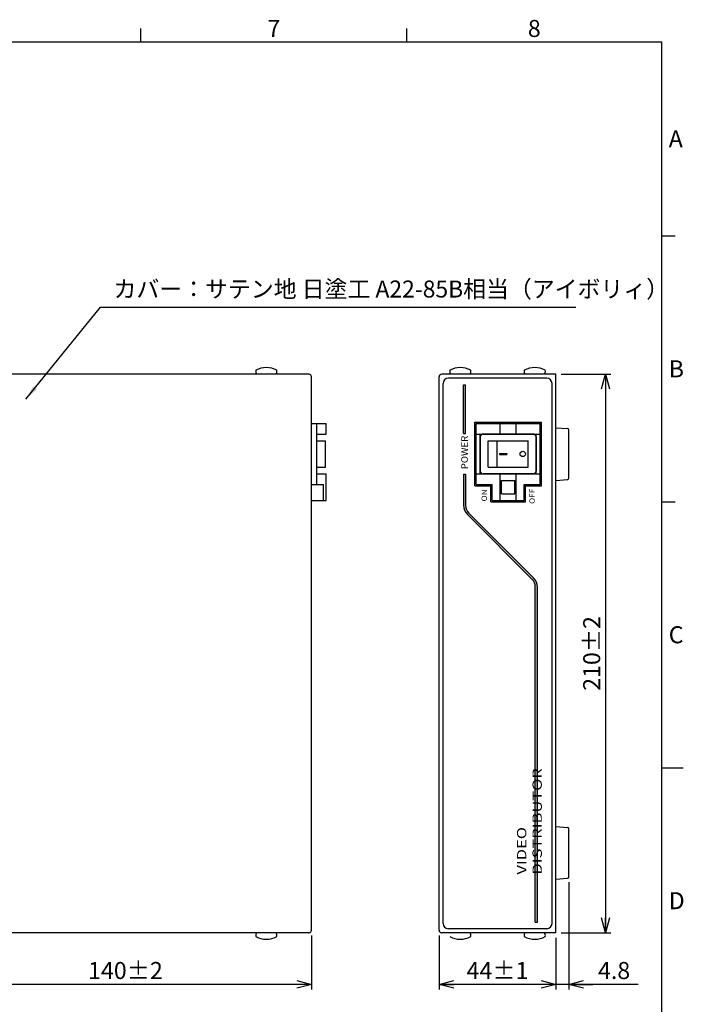
# Model space of a CAD drawing. Extents: x -202 to 202, y -141 to 141.
# Drawn here: x 77 to 202, y -44 to 141 of the extents above; entities that cross this region are included whole.
import ezdxf

# ---------------------------------------------------------------- set-up
doc = ezdxf.new("R2010")
doc.units = 0
doc.layers.get('0').update_dxf_attribs({"linetype": 'CONTINUOUS'})
doc.layers.get('DEFPOINTS').update_dxf_attribs({"linetype": 'CONTINUOUS'})
doc.layers.add('1', color=7, linetype='CONTINUOUS')
doc.styles.add('MX_NOTE_STANDARD', font='txt.shx', dxfattribs={"height": 4.1656, "bigfont": 'extfont.shx'})
doc.dimstyles.new('MXDIMSTYLE', dxfattribs={"dimtxt": 4.1656, "dimasz": 2.5, "dimexe": 1, "dimexo": 1, "dimgap": 1, "dimtad": 1, "dimdec": 4, "dimtxsty": 'MX_NOTE_STANDARD', "dimcen": 2.5, "dimazin": 3, "dimtfac": 1, "dimtdec": 4, "dimtmove": 0, "dimatfit": 3, "dimtolj": 1, "dimtzin": 0})

# ---------------------------------------------------------------- blocks, each defined once
blk = doc.blocks.new('_OPEN30')
at = {"color": 0, "linetype": 'ByBlock'}
for p, q in [((-1, 0.267949), (0, 0)), ((0, 0), (-1, -0.267949)), ((0, 0), (-1, 0))]:
    blk.add_line(p, q, dxfattribs=at)
blk = doc.blocks.new('*D1')
at = {"color": 0, "linetype": 'ByBlock'}
for p, q in [((62.092207, -32.014884), (62.092207, -41.729368)), ((132.092207, -31.514884), (132.092207, -41.729368)), ((132.092207, -40.729368), (62.092207, -40.729368))]:
    blk.add_line(p, q, dxfattribs=at)
at = {"layer": 'DEFPOINTS', "color": 0, "linetype": 'ByBlock'}
for p in [(62.092207, -31.014884), (132.092207, -30.514884), (62.092207, -40.729368)]:
    blk.add_point(p, dxfattribs=at)
at = {"color": 0, "linetype": 'ByBlock', "xscale": 2.77, "yscale": 2.77, "zscale": 2.77, "rotation": 180}
blk.add_blockref('_OPEN30', (62.092207, -40.729368), dxfattribs=at)
at = {"color": 0, "linetype": 'ByBlock', "xscale": 2.77, "yscale": 2.77, "zscale": 2.77}
blk.add_blockref('_OPEN30', (132.092207, -40.729368), dxfattribs=at)
at = {"color": 3, "linetype": 'ByBlock', "insert": (97.092207, -38.129368), "char_height": 3.2, "attachment_point": 5, "style": 'MX_NOTE_STANDARD'}
blk.add_mtext('\\A1;140±2', dxfattribs=at)
blk = doc.blocks.new('*D2')
at = {"color": 0, "linetype": 'ByBlock'}
for p, q in [((180.492207, -21.534883), (180.492207, -41.729368)), ((178.092207, -32.014884), (178.092207, -41.729368)), ((178.092207, -40.729368), (173.592207, -40.729368)), ((180.492207, -40.729368), (178.092207, -40.729368)), ((193.523769, -40.729368), (180.492207, -40.729368)), ((180.492207, -40.729368), (184.992207, -40.729368))]:
    blk.add_line(p, q, dxfattribs=at)
at = {"layer": 'DEFPOINTS', "color": 0, "linetype": 'ByBlock'}
for p in [(180.492207, -20.534883), (178.092207, -31.014884), (178.092207, -40.729368)]:
    blk.add_point(p, dxfattribs=at)
at = {"color": 0, "linetype": 'ByBlock', "xscale": 2.77, "yscale": 2.77, "zscale": 2.77}
blk.add_blockref('_OPEN30', (178.092207, -40.729368), dxfattribs=at)
at = {"color": 0, "linetype": 'ByBlock', "xscale": 2.77, "yscale": 2.77, "zscale": 2.77, "rotation": 180}
blk.add_blockref('_OPEN30', (180.492207, -40.729368), dxfattribs=at)
at = {"color": 3, "linetype": 'ByBlock', "insert": (189.023769, -38.129368), "char_height": 3.2, "attachment_point": 5, "style": 'MX_NOTE_STANDARD'}
blk.add_mtext('\\A1;4.8', dxfattribs=at)
blk = doc.blocks.new('*D3')
at = {"color": 0, "linetype": 'ByBlock'}
for p, q in [((156.092207, -31.514884), (156.092207, -41.729368)), ((178.092207, -32.014884), (178.092207, -41.729368)), ((178.092207, -40.729368), (156.092207, -40.729368))]:
    blk.add_line(p, q, dxfattribs=at)
at = {"layer": 'DEFPOINTS', "color": 0, "linetype": 'ByBlock'}
for p in [(156.092207, -30.514884), (178.092207, -31.014884), (156.092207, -40.729368)]:
    blk.add_point(p, dxfattribs=at)
at = {"color": 0, "linetype": 'ByBlock', "xscale": 2.77, "yscale": 2.77, "zscale": 2.77, "rotation": 180}
blk.add_blockref('_OPEN30', (156.092207, -40.729368), dxfattribs=at)
at = {"color": 0, "linetype": 'ByBlock', "xscale": 2.77, "yscale": 2.77, "zscale": 2.77}
blk.add_blockref('_OPEN30', (178.092207, -40.729368), dxfattribs=at)
at = {"color": 3, "linetype": 'ByBlock', "insert": (167.092207, -38.129368), "char_height": 3.2, "attachment_point": 5, "style": 'MX_NOTE_STANDARD'}
blk.add_mtext('\\A1;44±1', dxfattribs=at)
blk = doc.blocks.new('*D4')
at = {"color": 0, "linetype": 'ByBlock'}
for p, q in [((179.092207, 73.985117), (188.412766, 73.985117)), ((187.412766, 73.985117), (187.412766, -31.014883)), ((179.092207, -31.014883), (188.412766, -31.014883))]:
    blk.add_line(p, q, dxfattribs=at)
at = {"layer": 'DEFPOINTS', "color": 0, "linetype": 'ByBlock'}
for p in [(178.092207, 73.985117), (178.092207, -31.014883), (187.412766, -31.014883)]:
    blk.add_point(p, dxfattribs=at)
at = {"color": 0, "linetype": 'ByBlock', "xscale": 2.77, "yscale": 2.77, "zscale": 2.77}
for p, rotation in [((187.412766, 73.985117), 90), ((187.412766, -31.014883), 270)]:
    blk.add_blockref('_OPEN30', p, dxfattribs=dict(at, rotation=rotation))
at = {"color": 3, "linetype": 'ByBlock', "insert": (184.812766, 21.485117), "char_height": 3.2, "attachment_point": 5, "rotation": 90, "style": 'MX_NOTE_STANDARD'}
blk.add_mtext('\\A1;210±2', dxfattribs=at)

msp = doc.modelspace()

# ---------------------------------------------------------------- hatches: boundary and pattern name
at = {"layer": '1', "linetype": 'CONTINUOUS'}
h = msp.add_hatch(color=191, dxfattribs=at)
edge = h.paths.add_edge_path()
edge.add_line((161.09220672985035, 49.35496500728652), (161.09220672985035, 55.18811652630325))
edge.add_line((161.09220672985035, 55.18811652630325), (160.69220672985037, 55.18811652630325))
edge.add_line((160.69220672985037, 55.18811653536318), (160.69220672985037, 49.354965016064625))
edge.add_arc((163.19220672985037, 49.35496500728652), 2.5, 180, 225)
edge.add_line((161.4244397415729, 47.5871980933523), (173.57713101645427, 35.43450684827326))
edge.add_arc((172.09220672985035, 33.94958262037039), 2.1, 0, 45, ccw=False)
edge.add_line((174.19220672985037, 33.949582621273976), (174.19220672985034, -29.014883473696727))
edge.add_line((174.19220672388985, -29.014883473696727), (174.59220672985032, -29.014883473696727))
edge.add_line((174.59220672985032, -29.014883473696727), (174.59220672985032, 33.949582620370506))
edge.add_arc((172.09220672985035, 33.949582620370506), 2.5, 0, 45)
edge.add_line((173.859973682365, 35.717349573788624), (161.70728248935868, 47.87004076679477))
edge.add_arc((163.19220672985037, 49.35496500728652), 2.1, 180, 225, ccw=False)

# ---------------------------------------------------------------- linework, layer by layer
at = {"layer": '1', "color": 7, "linetype": 'CONTINUOUS'}
for p, q in [((100, 136.5), (100, 139)), ((150, 136.5), (150, 139)), ((198, 100), (200.5, 100)), ((167.467207, 59.090117), (168.842207, 59.090117)), ((167.467207, 58.890117), (168.842207, 58.890117)), ((198, 50), (200.5, 50))]:
    msp.add_line(p, q, dxfattribs=at)
at = {"layer": '1', "color": 255, "linetype": 'CONTINUOUS'}
for p, q in [((-198, 136.5), (198, 136.5)), ((198, -136.5), (198, 136.5)), ((167.467207, 59.090117), (167.467207, 58.890117)), ((168.842207, 59.090117), (168.842207, 58.890117)), ((198, 0), (202, 0))]:
    msp.add_line(p, q, dxfattribs=at)
at = {"layer": '1', "color": 50, "linetype": 'CONTINUOUS'}
for p, q in [((131.592207, 73.985117), (62.092207, 73.985117)), ((132.092207, -30.514883), (132.092207, 73.485117)), ((156.092207, -30.514883), (156.092207, 73.485117)), ((178.092207, 73.985117), (156.592207, 73.985117)), ((178.092207, -31.014883), (178.092207, 73.985117)), ((162.842207, 52.985117), (162.842207, 64.985117)), ((162.842207, 64.985117), (175.342207, 64.985117)), ((175.342207, 52.985117), (175.342207, 64.985117)), ((162.842207, 52.985117), (165.842207, 52.985117)), ((165.842207, 49.985117), (165.842207, 52.985117)), ((172.342207, 49.985117), (172.342207, 52.985117)), ((172.342207, 52.985117), (175.342207, 52.985117)), ((165.842207, 49.985117), (172.342207, 49.985117)), ((131.592207, -31.014883), (62.092207, -31.014883)), ((178.092207, -31.014883), (156.592207, -31.014883))]:
    msp.add_line(p, q, dxfattribs=at)
at = {"layer": '1', "color": 10, "linetype": 'CONTINUOUS'}
for p, q in [((156.842207, -29.264883), (156.842207, 72.235117)), ((176.342207, 73.235117), (157.842207, 73.235117)), ((177.342207, -29.264883), (177.342207, 72.235117)), ((162.842207, 52.985117), (162.842207, 64.985117)), ((162.842207, 64.985117), (175.342207, 64.985117)), ((175.342207, 52.985117), (175.342207, 64.985117)), ((162.842207, 52.985117), (165.842207, 52.985117)), ((165.842207, 49.985117), (165.842207, 52.985117)), ((172.342207, 52.985117), (175.342207, 52.985117)), ((172.342207, 49.985117), (172.342207, 52.985117)), ((165.842207, 49.985117), (172.342207, 49.985117)), ((176.342207, -30.264883), (157.842207, -30.264883))]:
    msp.add_line(p, q, dxfattribs=at)
at = {"layer": '1', "color": 191, "linetype": 'CONTINUOUS'}
for p, q in [((160.692207, 62.819617), (160.692207, 71.985117)), ((160.692207, 71.985117), (161.092207, 71.985117)), ((161.092207, 62.819617), (161.092207, 71.985117)), ((160.692207, 62.819617), (161.092207, 62.819617)), ((160.692207, 55.188117), (161.092207, 55.188117)), ((160.692207, 55.188117), (160.692207, 49.354965)), ((161.092207, 55.188117), (161.092207, 49.354965)), ((161.42444, 47.587198), (173.577131, 35.434507)), ((161.707282, 47.870041), (173.859974, 35.71735)), ((174.192207, -29.014883), (174.192207, 33.949583)), ((174.592207, -29.014883), (174.592207, 33.949583)), ((174.192207, -29.014883), (174.592207, -29.014883))]:
    msp.add_line(p, q, dxfattribs=at)
at = {"layer": '1', "color": 20, "linetype": 'CONTINUOUS'}
for p, q in [((132.092207, 64.734117), (134.842207, 64.734117)), ((133.092207, 53.234117), (133.092207, 64.734117)), ((134.842207, 62.734117), (134.842207, 64.734117)), ((133.092207, 62.734117), (134.842207, 62.734117)), ((133.092207, 61.434117), (134.742207, 61.434117)), ((134.742207, 56.534117), (134.742207, 61.434117)), ((133.092207, 56.534117), (134.742207, 56.534117)), ((133.092207, 55.234117), (134.842207, 55.234117)), ((134.842207, 50.234117), (134.842207, 55.234117)), ((132.092207, 53.234117), (134.342207, 53.234117)), ((134.342207, 50.234117), (134.342207, 53.234117)), ((132.092207, 50.234117), (134.842207, 50.234117))]:
    msp.add_line(p, q, dxfattribs=at)
at = {"layer": '1', "color": 80, "linetype": 'CONTINUOUS'}
for p, q in [((163.092207, 53.240117), (163.092207, 64.740117)), ((163.092207, 64.740117), (175.092207, 64.740117)), ((167.592207, 62.740117), (167.592207, 64.740117)), ((170.592207, 62.740117), (170.592207, 64.740117)), ((175.092207, 53.240117), (175.092207, 64.740117)), ((163.092207, 62.740117), (175.092207, 62.740117)), ((163.842207, 55.240117), (163.842207, 62.740117)), ((163.842207, 62.240117), (163.842207, 55.740117)), ((173.842207, 62.740117), (164.342207, 62.740117)), ((165.342207, 61.490117), (172.842207, 61.490117)), ((165.342207, 56.490117), (165.342207, 61.490117)), ((166.967207, 61.490117), (166.967207, 56.490117)), ((172.842207, 56.490117), (172.842207, 61.490117)), ((174.342207, 55.240117), (174.342207, 62.740117)), ((174.342207, 62.240117), (174.342207, 55.740117)), ((165.342207, 56.490117), (172.842207, 56.490117)), ((163.092207, 55.240117), (175.092207, 55.240117)), ((173.842207, 55.240117), (164.342207, 55.240117)), ((167.592207, 50.240117), (167.592207, 55.240117)), ((167.842207, 51.490117), (167.842207, 53.990117)), ((167.842207, 53.990117), (170.342207, 53.990117)), ((170.342207, 51.490117), (170.342207, 53.990117)), ((170.592207, 50.240117), (170.592207, 55.240117)), ((163.092207, 53.240117), (166.092207, 53.240117)), ((166.092207, 50.240117), (166.092207, 53.240117)), ((172.092207, 53.240117), (175.092207, 53.240117)), ((172.092207, 50.240117), (172.092207, 53.240117)), ((166.092207, 50.240117), (172.092207, 50.240117)), ((167.842207, 51.490117), (170.342207, 51.490117))]:
    msp.add_line(p, q, dxfattribs=at)
at = {"layer": '1', "color": 251, "linetype": 'CONTINUOUS'}
for p, q in [((178.092207, 63.935098), (180.263207, 63.754117)), ((180.492207, 54.465117), (180.492207, 63.505117)), ((178.092207, 54.035135), (180.263207, 54.216117)), ((178.092207, -11.064902), (180.263207, -11.245883)), ((180.492207, -20.534883), (180.492207, -11.494883)), ((178.092207, -20.964865), (180.263207, -20.783883))]:
    msp.add_line(p, q, dxfattribs=at)
at = {"layer": '1', "color": 255, "linetype": 'CONTINUOUS'}
msp.add_circle((171.842207, 58.990117), 0.5, dxfattribs=at)
at = {"layer": '1', "color": 5, "linetype": 'CONTINUOUS'}
for centre, radius, start, end in [((122.348707, 74.485117), 0.75, 161.677105, 221.810315), ((123.598707, 71.235117), 4, 60.626961, 119.373039), ((124.848707, 74.485117), 0.75, -41.810315, 18.322895), ((158.842207, 74.485117), 0.75, 161.677105, 221.810315), ((160.092207, 71.235117), 4, 60.626961, 119.373039), ((161.342207, 74.485117), 0.75, -41.810315, 18.322895), ((172.842207, 74.485117), 0.75, 161.677105, 221.810315), ((174.092207, 71.235117), 4, 60.626961, 119.373039), ((175.342207, 74.485117), 0.75, -41.810315, 18.322895), ((122.348707, -31.514883), 0.75, 138.189685, 198.322895), ((124.848707, -31.514883), 0.75, 341.677105, 41.810315), ((161.342207, -31.514883), 0.75, 341.677105, 41.810315), ((172.842207, -31.514883), 0.75, 138.189685, 198.322895), ((175.342207, -31.514883), 0.75, 341.677105, 41.810315), ((123.598707, -28.264883), 4, 240.626961, 299.373039), ((160.092207, -28.264883), 4, 240.626961, 299.373039), ((174.092207, -28.264883), 4, 240.626961, 299.373039)]:
    msp.add_arc(centre, radius, start, end, dxfattribs=at)
at = {"layer": '1', "color": 50, "linetype": 'CONTINUOUS'}
for centre, start, end in [((131.592207, 73.485117), 0, 90), ((156.592207, 73.485117), 90, 180), ((131.592207, -30.514883), 270, 0), ((156.592207, -30.514883), 180, 270)]:
    msp.add_arc(centre, 0.5, start, end, dxfattribs=at)
at = {"layer": '1', "color": 10, "linetype": 'CONTINUOUS'}
for centre, start, end in [((157.842207, 72.235117), 90, 180), ((176.342207, 72.235117), 0, 90), ((157.842207, -29.264883), 180, 270), ((176.342207, -29.264883), 270, 0)]:
    msp.add_arc(centre, 1, start, end, dxfattribs=at)
at = {"layer": '1', "color": 251, "linetype": 'CONTINUOUS'}
for centre, start, end in [((180.242707, 63.505117), 0, 85.293492), ((180.242207, 54.465117), 274.82076, 0), ((180.242207, 54.465117), 274.82076, 0), ((180.242707, -11.494883), 0, 85.293492), ((180.242207, -20.534883), 274.82076, 0), ((180.242207, -20.534883), 274.82076, 0)]:
    msp.add_arc(centre, 0.25, start, end, dxfattribs=at)
at = {"layer": '1', "color": 80, "linetype": 'CONTINUOUS'}
for centre, start, end in [((164.342207, 62.240117), 90, 180), ((173.842207, 62.240117), 0, 90), ((164.342207, 55.740117), 180, 270), ((173.842207, 55.740117), 270, 0)]:
    msp.add_arc(centre, 0.5, start, end, dxfattribs=at)
at = {"layer": '1', "color": 191, "linetype": 'CONTINUOUS'}
for centre, radius, start, end in [((163.192207, 49.354965), 2.5, 180, 225), ((163.192207, 49.354965), 2.1, 180, 225), ((172.092207, 33.949583), 2.1, 0, 45), ((172.092207, 33.949583), 2.5, 0, 45)]:
    msp.add_arc(centre, radius, start, end, dxfattribs=at)
msp.add_solid([(160.692207, 71.985117), (160.692207, 62.819617), (161.092207, 71.985117), (161.092207, 62.819617)], dxfattribs=at)
at = {"layer": '1', "color": 7, "linetype": 'CONTINUOUS'}
msp.add_solid([(168.842207, 59.090117), (167.467207, 59.090117), (168.842207, 58.890117), (167.467207, 58.890117)], dxfattribs=at)

# ---------------------------------------------------------------- texts
at = {"layer": '1', "color": 3, "linetype": 'CONTINUOUS', "char_height": 3.2, "attachment_point": 1, "style": 'MX_NOTE_STANDARD'}
for s, insert in [('\\T0.851;\\A1;7', (123.8, 140.6)), ('\\T0.851;\\A1;8', (172.8, 140.6)), ('\\T0.851;\\A1;A', (199.3, 119.85)), ('\\T0.851;\\A1;B', (199.3, 76.6)), ('\\T0.851;\\A1;C', (199.3, 26.6)), ('\\T0.851;\\A1;D', (199.3, -23.4))]:
    msp.add_mtext(s, dxfattribs=dict(at, insert=insert))
at = {"layer": '1', "color": 3, "insert": (94.855833, 90.0075), "char_height": 3.2, "attachment_point": 4, "style": 'MX_NOTE_STANDARD'}
msp.add_mtext('\\T0.838;\\W0.986;\\A1;カバー：サテン地 日塗工 A22-85B相当（アイボリィ）', dxfattribs=at)
at = {"layer": '1', "color": 191, "linetype": 'CONTINUOUS', "attachment_point": 1, "rotation": 90, "style": 'MX_NOTE_STANDARD'}
for s, insert, char_height in [('\\T0.750;\\W1.065;\\A1;POWER', (160.267207, 56.114023), 1.25), ('\\T0.750;\\W1.136;\\A1;ON', (164.092207, 50.066367), 1), ('\\T0.750;\\W1.136;\\A1;OFF', (173.092207, 49.597617), 1)]:
    msp.add_mtext(s, dxfattribs=dict(at, insert=insert, char_height=char_height))
at = {"layer": '1', "color": 3, "linetype": 'CONTINUOUS', "insert": (173.092207, -20.089883), "char_height": 1.75, "attachment_point": 4, "rotation": 90, "style": 'MX_NOTE_STANDARD'}
msp.add_mtext('\\T0.750;\\W1.298;\\A1;VIDEO DISTRIBUTOR', dxfattribs=at)

# ---------------------------------------------------------------- dimensions: what is measured, and where the dimension line sits
at = {"layer": '1', "color": 80, "linetype": 'CONTINUOUS'}
dim = msp.add_linear_dim(base=(187.412766, -31.014883), p1=(178.092207, 73.985117), p2=(178.092207, -31.014883), angle=90, text='<>±2', dimstyle='MXDIMSTYLE', override={"dimtxt": 3.2, "dimasz": 2.77, "dimdec": 0, "dimzin": 0, "dimblk1": 'OPEN30', "dimblk2": 'OPEN30', "dimsah": 1}, dxfattribs=at)
dim.commit()
dim.dimension.update_dxf_attribs({"geometry": '*D4', "text_midpoint": (187.412766, 21.485117), "dimtype": 128})
dim = msp.add_linear_dim(base=(178.092207, -40.729368), p1=(180.492207, -20.534883), p2=(178.092207, -31.014884), dimstyle='MXDIMSTYLE', override={"dimtxt": 3.2, "dimasz": 2.77, "dimdec": 1, "dimzin": 0, "dimblk1": 'OPEN30', "dimblk2": 'OPEN30', "dimsah": 1}, dxfattribs=at)
dim.commit()
dim.dimension.update_dxf_attribs({"geometry": '*D2', "text_midpoint": (189.023769, -40.729368), "dimtype": 128})
for base, p1, p2, text, picture, middle in [((62.092207, -40.729368), (132.092207, -30.514884), (62.092207, -31.014884), '<>±2', '*D1', (97.092207, -40.729368)), ((156.092207, -40.729368), (178.092207, -31.014884), (156.092207, -30.514884), '<>±1', '*D3', (167.092207, -40.729368))]:
    dim = msp.add_linear_dim(base=base, p1=p1, p2=p2, text=text, dimstyle='MXDIMSTYLE', override={"dimtxt": 3.2, "dimasz": 2.77, "dimdec": 0, "dimzin": 0, "dimblk1": 'OPEN30', "dimblk2": 'OPEN30', "dimsah": 1}, dxfattribs=at)
    dim.commit()
    dim.dimension.update_dxf_attribs({"geometry": picture, "text_midpoint": middle, "dimtype": 128})

# ---------------------------------------------------------------- leaders
at = {"layer": '1', "color": 80}
msp.add_leader([(78.359167, 69.286), (92.381333, 86.6075), (181.855833, 86.6075)], dimstyle='MXDIMSTYLE', override={"dimasz": 2.77}, dxfattribs=at)

doc.saveas('drawing.dxf')
